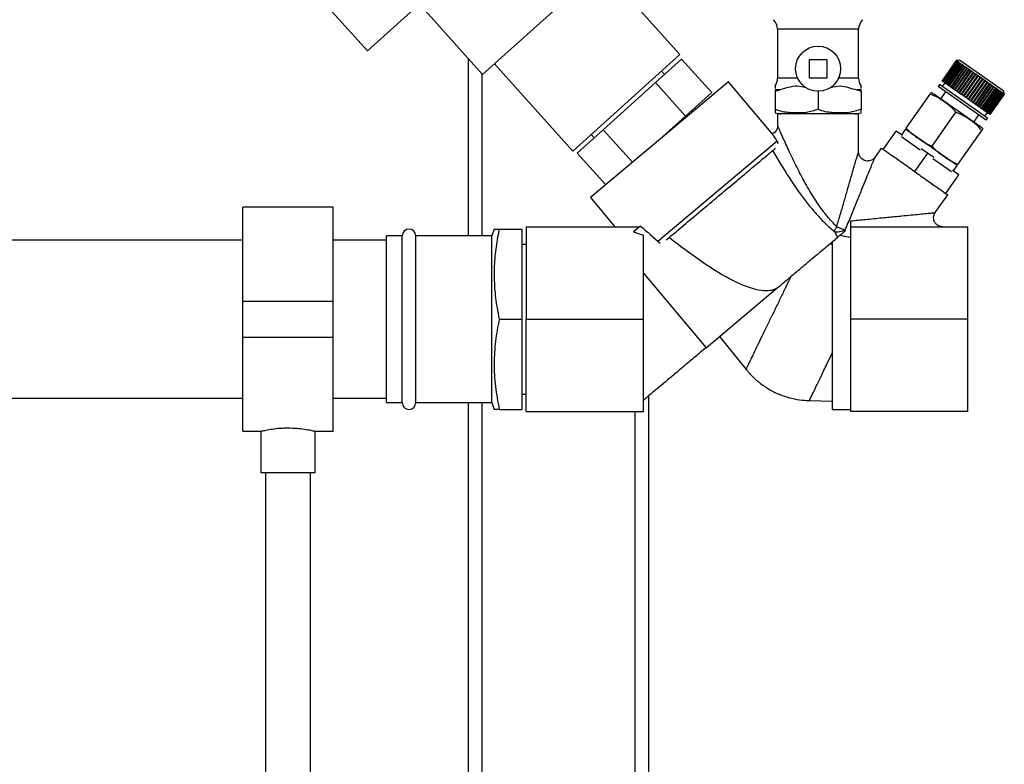
# Paper-space layout 'Blatt1' of a CAD drawing. Units: millimetres. Extents: x 0 to 5940, y 0 to 4200.
# Drawn here: x 1862 to 2081, y 2150 to 2315 of the extents above; entities that cross this region are included whole.
import ezdxf

# ---------------------------------------------------------------- set-up
doc = ezdxf.new("R2010")
doc.units = ezdxf.units.MM
doc.header["$LTSCALE"] = 10

psp = doc.layouts.new('Blatt1')

# ---------------------------------------------------------------- linework, layer by layer
at = {"color": 7, "linetype": 'Continuous', "lineweight": 30}
for p, q in [((1965.18, 2302.87), (1994.16, 2328.97)), ((2008.96, 2307.31), (1991.56, 2326.63)), ((1927.56, 2321.48), (1939.61, 2308.11)), ((1939.61, 2308.11), (1953.18, 2320.33)), ((1951.13, 2318.48), (1965.18, 2302.87)), ((2030.62, 2312.92), (2030.62, 2302.05)), ((2048.62, 2312.92), (2030.62, 2312.92)), ((2048.62, 2302.05), (2048.62, 2312.92)), ((1961.98, 2306.43), (1961.98, 2267.09)), ((1985.18, 2285.89), (2008.96, 2307.31)), ((2003.53, 2301.07), (2009.32, 2306.29)), ((2009.32, 2306.29), (2016.01, 2298.86)), ((2037.62, 2306.16), (2037.62, 2302.16)), ((2041.62, 2306.16), (2037.62, 2306.16)), ((2041.62, 2302.16), (2041.62, 2306.16)), ((2070.3, 2305.95), (2067.14, 2301.44)), ((2070.33, 2305.93), (2067.17, 2301.42)), ((2067.17, 2301.43), (2070.32, 2305.93)), ((2067.24, 2301.38), (2070.39, 2305.88)), ((2070.41, 2305.87), (2067.25, 2301.37)), ((2067.36, 2301.29), (2070.52, 2305.8)), ((2070.54, 2305.78), (2067.38, 2301.28)), ((2067.53, 2301.17), (2070.69, 2305.68)), ((2070.72, 2305.66), (2067.56, 2301.15)), ((2067.75, 2301.02), (2070.91, 2305.52)), ((2067.79, 2300.99), (2070.97, 2305.54)), ((2070.95, 2305.5), (2067.79, 2300.99)), ((2068.02, 2300.83), (2071.17, 2305.34)), ((2068.05, 2300.81), (2071.24, 2305.35)), ((2071.22, 2305.31), (2068.06, 2300.8)), ((2070.37, 2305.96), (2070.3, 2305.95)), ((2070.32, 2305.93), (2070.3, 2305.95)), ((2070.32, 2305.93), (2070.39, 2305.95)), ((2070.4, 2305.94), (2070.33, 2305.93)), ((2070.39, 2305.88), (2070.33, 2305.93)), ((2070.99, 2306.07), (2070.37, 2305.96)), ((2070.38, 2305.94), (2070.39, 2305.95)), ((2070.39, 2305.95), (2070.4, 2305.94)), ((2070.39, 2305.88), (2070.46, 2305.9)), ((2070.48, 2305.89), (2070.41, 2305.87)), ((2070.52, 2305.8), (2070.41, 2305.87)), ((2070.45, 2305.88), (2070.46, 2305.9)), ((2070.46, 2305.9), (2070.48, 2305.89)), ((2070.52, 2305.8), (2070.58, 2305.81)), ((2070.61, 2305.79), (2070.54, 2305.78)), ((2070.69, 2305.68), (2070.54, 2305.78)), ((2070.57, 2305.79), (2070.58, 2305.81)), ((2070.58, 2305.81), (2070.61, 2305.79)), ((2070.69, 2305.68), (2070.75, 2305.69)), ((2070.79, 2305.67), (2070.72, 2305.66)), ((2070.91, 2305.52), (2070.72, 2305.66)), ((2070.73, 2305.66), (2070.75, 2305.69)), ((2070.75, 2305.69), (2070.79, 2305.67)), ((2070.91, 2305.52), (2070.97, 2305.54)), ((2071.01, 2305.51), (2070.95, 2305.5)), ((2071.17, 2305.34), (2070.95, 2305.5)), ((2070.97, 2305.54), (2071.01, 2305.51)), ((2080.82, 2299.19), (2070.99, 2306.07)), ((2071.17, 2305.34), (2071.24, 2305.35)), ((2071.28, 2305.32), (2071.22, 2305.31)), ((2071.48, 2305.12), (2071.22, 2305.31)), ((2071.24, 2305.35), (2071.28, 2305.32)), ((1967.78, 2305.22), (1985.18, 2285.89)), ((2005.54, 2302.88), (2004.87, 2303.63)), ((2068.33, 2300.62), (2071.48, 2305.12)), ((2068.36, 2300.59), (2071.54, 2305.14)), ((2071.53, 2305.09), (2068.38, 2300.58)), ((2068.67, 2300.37), (2071.83, 2304.88)), ((2068.7, 2300.35), (2071.89, 2304.9)), ((2071.89, 2304.84), (2068.73, 2300.33)), ((2069.06, 2300.1), (2072.21, 2304.61)), ((2069.08, 2300.09), (2072.27, 2304.63)), ((2072.28, 2304.56), (2069.12, 2300.06)), ((2069.48, 2299.81), (2072.63, 2304.32)), ((2069.5, 2299.8), (2072.68, 2304.34)), ((2072.7, 2304.27), (2069.54, 2299.76)), ((2069.92, 2299.5), (2073.08, 2304)), ((2069.94, 2299.49), (2073.12, 2304.03)), ((2073.15, 2303.95), (2069.99, 2299.45)), ((2070.39, 2299.17), (2073.55, 2303.68)), ((2070.41, 2299.16), (2073.59, 2303.71)), ((2073.62, 2303.62), (2070.47, 2299.12)), ((2070.88, 2298.83), (2074.04, 2303.33)), ((2070.89, 2298.82), (2074.08, 2303.36)), ((2074.12, 2303.28), (2070.96, 2298.77)), ((2071.48, 2305.12), (2071.54, 2305.14)), ((2071.59, 2305.1), (2071.53, 2305.09)), ((2071.83, 2304.88), (2071.53, 2305.09)), ((2071.54, 2305.14), (2071.59, 2305.1)), ((2071.83, 2304.88), (2071.89, 2304.9)), ((2071.89, 2304.9), (2071.94, 2304.86)), ((2071.94, 2304.86), (2071.89, 2304.84)), ((2072.21, 2304.61), (2071.89, 2304.84)), ((2072.21, 2304.61), (2072.27, 2304.63)), ((2072.27, 2304.63), (2072.33, 2304.59)), ((2072.33, 2304.59), (2072.28, 2304.56)), ((2072.63, 2304.32), (2072.28, 2304.56)), ((2072.63, 2304.32), (2072.68, 2304.34)), ((2072.68, 2304.34), (2072.75, 2304.29)), ((2072.75, 2304.29), (2072.7, 2304.27)), ((2073.08, 2304), (2072.7, 2304.27)), ((2073.08, 2304), (2073.12, 2304.03)), ((2073.12, 2304.03), (2073.2, 2303.98)), ((2073.2, 2303.98), (2073.15, 2303.95)), ((2073.55, 2303.68), (2073.15, 2303.95)), ((2073.55, 2303.68), (2073.59, 2303.71)), ((2073.59, 2303.71), (2073.67, 2303.65)), ((2073.67, 2303.65), (2073.62, 2303.62)), ((2074.04, 2303.33), (2073.62, 2303.62)), ((2074.04, 2303.33), (2074.08, 2303.36)), ((2074.08, 2303.36), (2074.16, 2303.31)), ((2074.16, 2303.31), (2074.12, 2303.28)), ((2074.54, 2302.98), (2074.12, 2303.28)), ((1964.98, 2303.1), (1964.98, 2267.09)), ((2019.75, 2301.28), (1989.11, 2275.57)), ((2003.53, 2301.07), (1991.94, 2290.64)), ((2010.22, 2293.64), (2003.53, 2301.07)), ((2029.55, 2289.59), (2019.75, 2301.28)), ((2035.09, 2302.05), (2030.62, 2302.05)), ((2037.62, 2302.16), (2041.62, 2302.16)), ((2048.62, 2302.05), (2044.15, 2302.05)), ((2067.17, 2301.43), (2067.14, 2301.44)), ((2067.17, 2301.42), (2067.17, 2301.43)), ((2067.24, 2301.38), (2067.17, 2301.42)), ((2067.76, 2301.01), (2067.18, 2300.2)), ((2067.25, 2301.37), (2067.24, 2301.38)), ((2067.36, 2301.29), (2067.25, 2301.37)), ((2067.38, 2301.28), (2067.36, 2301.29)), ((2067.53, 2301.17), (2067.38, 2301.28)), ((2067.56, 2301.15), (2067.53, 2301.17)), ((2067.75, 2301.02), (2067.56, 2301.15)), ((2067.79, 2300.99), (2067.75, 2301.02)), ((2068.02, 2300.83), (2067.79, 2300.99)), ((2067.79, 2300.99), (2067.79, 2300.99)), ((2071.39, 2298.47), (2074.54, 2302.98)), ((2071.4, 2298.47), (2074.58, 2303.01)), ((2074.62, 2302.92), (2071.47, 2298.42)), ((2071.91, 2298.11), (2075.09, 2302.65)), ((2071.91, 2298.11), (2075.06, 2302.62)), ((2075.14, 2302.56), (2071.99, 2298.05)), ((2072.43, 2297.75), (2075.58, 2302.25)), ((2075.66, 2302.19), (2072.51, 2297.69)), ((2072.95, 2297.38), (2076.1, 2301.89)), ((2073.03, 2297.33), (2076.21, 2301.87)), ((2076.19, 2301.83), (2073.03, 2297.32)), ((2073.47, 2297.02), (2076.62, 2301.52)), ((2073.54, 2296.97), (2076.72, 2301.51)), ((2076.7, 2301.47), (2073.55, 2296.96)), ((2073.97, 2296.66), (2077.13, 2301.17)), ((2074.04, 2296.62), (2077.22, 2301.16)), ((2077.21, 2301.11), (2074.05, 2296.61)), ((2074.54, 2302.98), (2074.58, 2303.01)), ((2074.58, 2303.01), (2074.66, 2302.96)), ((2074.66, 2302.96), (2074.62, 2302.92)), ((2075.06, 2302.62), (2074.62, 2302.92)), ((2075.06, 2302.62), (2075.09, 2302.65)), ((2075.09, 2302.65), (2075.17, 2302.6)), ((2075.17, 2302.6), (2075.14, 2302.56)), ((2075.58, 2302.25), (2075.14, 2302.56)), ((2075.58, 2302.25), (2075.61, 2302.29)), ((2075.69, 2302.23), (2075.66, 2302.19)), ((2076.1, 2301.89), (2075.66, 2302.19)), ((2076.1, 2301.89), (2076.13, 2301.93)), ((2076.13, 2301.93), (2076.21, 2301.87)), ((2076.21, 2301.87), (2076.19, 2301.83)), ((2076.62, 2301.52), (2076.19, 2301.83)), ((2076.62, 2301.52), (2076.64, 2301.57)), ((2076.64, 2301.57), (2076.72, 2301.51)), ((2076.72, 2301.51), (2076.7, 2301.47)), ((2077.13, 2301.17), (2076.7, 2301.47)), ((2077.13, 2301.17), (2077.15, 2301.22)), ((2077.15, 2301.22), (2077.22, 2301.16)), ((2077.22, 2301.16), (2077.21, 2301.11)), ((2077.62, 2300.82), (2077.21, 2301.11)), ((2010.22, 2293.64), (2016.01, 2298.86)), ((2031.04, 2299.45), (2030.1, 2299.45)), ((2030.1, 2299.45), (2030.1, 2299.16)), ((2030.1, 2299.16), (2030.1, 2295.16)), ((2039.62, 2299.16), (2039.62, 2295.16)), ((2048.21, 2299.45), (2049.15, 2299.16)), ((2049.15, 2299.45), (2048.21, 2299.45)), ((2049.15, 2299.16), (2049.15, 2299.45)), ((2049.15, 2299.16), (2049.15, 2295.16)), ((2066.57, 2300.63), (2066.28, 2300.22)), ((2076.93, 2292.76), (2066.28, 2300.22)), ((2077.22, 2293.17), (2066.57, 2300.63)), ((2067.92, 2299.07), (2066.81, 2297.48)), ((2068.05, 2300.81), (2068.02, 2300.83)), ((2068.06, 2300.8), (2068.05, 2300.81)), ((2068.33, 2300.62), (2068.06, 2300.8)), ((2068.36, 2300.59), (2068.33, 2300.62)), ((2068.38, 2300.58), (2068.36, 2300.59)), ((2068.67, 2300.37), (2068.38, 2300.58)), ((2068.7, 2300.35), (2068.67, 2300.37)), ((2068.73, 2300.33), (2068.7, 2300.35)), ((2069.06, 2300.1), (2068.73, 2300.33)), ((2069.08, 2300.09), (2069.06, 2300.1)), ((2069.12, 2300.06), (2069.08, 2300.09)), ((2069.48, 2299.81), (2069.12, 2300.06)), ((2069.5, 2299.8), (2069.48, 2299.81)), ((2069.54, 2299.76), (2069.5, 2299.8)), ((2069.92, 2299.5), (2069.54, 2299.76)), ((2069.94, 2299.49), (2069.92, 2299.5)), ((2069.99, 2299.45), (2069.94, 2299.49)), ((2070.39, 2299.17), (2069.99, 2299.45)), ((2070.41, 2299.16), (2070.39, 2299.17)), ((2070.47, 2299.12), (2070.41, 2299.16)), ((2070.88, 2298.83), (2070.47, 2299.12)), ((2070.89, 2298.82), (2070.88, 2298.83)), ((2070.96, 2298.77), (2070.89, 2298.82)), ((2071.39, 2298.47), (2070.96, 2298.77)), ((2074.47, 2296.32), (2077.62, 2300.82)), ((2074.53, 2296.27), (2077.71, 2300.82)), ((2077.7, 2300.77), (2074.54, 2296.26)), ((2074.94, 2295.98), (2078.1, 2300.49)), ((2074.99, 2295.95), (2078.18, 2300.49)), ((2078.17, 2300.44), (2075.01, 2295.93)), ((2075.39, 2295.67), (2078.55, 2300.17)), ((2075.44, 2295.64), (2078.62, 2300.18)), ((2078.61, 2300.13), (2075.46, 2295.62)), ((2075.81, 2295.37), (2078.97, 2299.88)), ((2075.85, 2295.35), (2079.03, 2299.89)), ((2079.03, 2299.83), (2075.88, 2295.33)), ((2076.2, 2295.1), (2079.36, 2299.61)), ((2076.23, 2295.08), (2079.42, 2299.63)), ((2079.42, 2299.57), (2076.26, 2295.06)), ((2076.56, 2294.85), (2079.71, 2299.36)), ((2076.58, 2294.84), (2079.76, 2299.38)), ((2079.76, 2299.32), (2076.61, 2294.82)), ((2076.87, 2294.63), (2080.03, 2299.14)), ((2076.88, 2294.62), (2080.07, 2299.17)), ((2080.07, 2299.11), (2076.92, 2294.6)), ((2077.14, 2294.44), (2080.3, 2298.95)), ((2077.15, 2294.44), (2080.33, 2298.99)), ((2080.34, 2298.92), (2077.18, 2294.42)), ((2077.37, 2294.28), (2080.53, 2298.79)), ((2080.56, 2298.77), (2077.4, 2294.26)), ((2077.62, 2300.82), (2077.64, 2300.87)), ((2077.64, 2300.87), (2077.71, 2300.82)), ((2077.71, 2300.82), (2077.7, 2300.77)), ((2078.1, 2300.49), (2077.7, 2300.77)), ((2078.1, 2300.49), (2078.11, 2300.54)), ((2078.11, 2300.54), (2078.18, 2300.49)), ((2078.18, 2300.49), (2078.17, 2300.44)), ((2078.55, 2300.17), (2078.17, 2300.44)), ((2078.55, 2300.23), (2078.62, 2300.18)), ((2078.55, 2300.17), (2078.55, 2300.23)), ((2078.62, 2300.18), (2078.61, 2300.13)), ((2078.97, 2299.88), (2078.61, 2300.13)), ((2078.97, 2299.94), (2079.03, 2299.89)), ((2078.97, 2299.88), (2078.97, 2299.94)), ((2079.03, 2299.89), (2079.03, 2299.83)), ((2079.36, 2299.61), (2079.03, 2299.83)), ((2079.36, 2299.67), (2079.42, 2299.63)), ((2079.36, 2299.61), (2079.36, 2299.67)), ((2079.42, 2299.63), (2079.42, 2299.57)), ((2079.71, 2299.36), (2079.42, 2299.57)), ((2079.71, 2299.42), (2079.76, 2299.38)), ((2079.71, 2299.36), (2079.71, 2299.42)), ((2079.76, 2299.38), (2079.76, 2299.32)), ((2080.03, 2299.14), (2079.76, 2299.32)), ((2080.02, 2299.2), (2080.07, 2299.17)), ((2080.03, 2299.14), (2080.02, 2299.2)), ((2080.07, 2299.17), (2080.07, 2299.11)), ((2080.3, 2298.95), (2080.07, 2299.11)), ((2080.29, 2299.01), (2080.33, 2298.99)), ((2080.3, 2298.95), (2080.29, 2299.01)), ((2080.33, 2298.99), (2080.34, 2298.92)), ((2080.53, 2298.79), (2080.34, 2298.92)), ((2080.52, 2298.86), (2080.55, 2298.83)), ((2080.53, 2298.79), (2080.52, 2298.86)), ((2080.52, 2298.8), (2080.55, 2298.83)), ((2080.55, 2298.83), (2080.56, 2298.77)), ((2080.71, 2298.66), (2080.56, 2298.77)), ((2080.93, 2298.56), (2080.82, 2299.19)), ((2059.18, 2290.97), (2064.46, 2298.51)), ((2075.67, 2291.27), (2065.31, 2298.52)), ((2071.4, 2298.47), (2071.39, 2298.47)), ((2071.47, 2298.42), (2071.4, 2298.47)), ((2071.91, 2298.11), (2071.47, 2298.42)), ((2071.91, 2298.11), (2071.91, 2298.11)), ((2071.99, 2298.05), (2071.91, 2298.11)), ((2072.43, 2297.75), (2071.99, 2298.05)), ((2072.51, 2297.69), (2072.43, 2297.75)), ((2072.95, 2297.38), (2072.51, 2297.69)), ((2073.03, 2297.33), (2072.95, 2297.38)), ((2073.03, 2297.32), (2073.03, 2297.33)), ((2073.47, 2297.02), (2073.03, 2297.32)), ((2073.54, 2296.97), (2073.47, 2297.02)), ((2073.55, 2296.96), (2073.54, 2296.97)), ((2073.97, 2296.66), (2073.55, 2296.96)), ((2074.04, 2296.62), (2073.97, 2296.66)), ((2074.05, 2296.61), (2074.04, 2296.62)), ((2074.47, 2296.32), (2074.05, 2296.61)), ((2077.55, 2294.16), (2080.71, 2298.66)), ((2080.73, 2298.65), (2077.57, 2294.14)), ((2077.68, 2294.07), (2080.84, 2298.57)), ((2080.85, 2298.56), (2077.7, 2294.05)), ((2077.76, 2294.01), (2080.92, 2298.51)), ((2080.93, 2298.51), (2077.77, 2294)), ((2077.79, 2293.99), (2080.95, 2298.49)), ((2080.7, 2298.73), (2080.72, 2298.71)), ((2080.71, 2298.66), (2080.7, 2298.73)), ((2080.7, 2298.69), (2080.72, 2298.71)), ((2080.72, 2298.71), (2080.73, 2298.65)), ((2080.84, 2298.57), (2080.73, 2298.65)), ((2080.83, 2298.64), (2080.84, 2298.63)), ((2080.84, 2298.57), (2080.83, 2298.64)), ((2080.83, 2298.61), (2080.84, 2298.63)), ((2080.84, 2298.63), (2080.85, 2298.56)), ((2080.92, 2298.51), (2080.85, 2298.56)), ((2080.91, 2298.58), (2080.93, 2298.51)), ((2080.91, 2298.58), (2080.91, 2298.58)), ((2080.92, 2298.51), (2080.91, 2298.58)), ((2080.91, 2298.57), (2080.91, 2298.58)), ((2080.95, 2298.49), (2080.93, 2298.56)), ((2080.95, 2298.49), (2080.93, 2298.51)), ((2064.93, 2286.95), (2070.21, 2294.49)), ((2074.53, 2296.27), (2074.47, 2296.32)), ((2074.54, 2296.26), (2074.53, 2296.27)), ((2074.94, 2295.98), (2074.54, 2296.26)), ((2074.99, 2295.95), (2074.94, 2295.98)), ((2075.01, 2295.93), (2074.99, 2295.95)), ((2075.39, 2295.67), (2075.01, 2295.93)), ((2075.44, 2295.64), (2075.39, 2295.67)), ((2075.46, 2295.62), (2075.44, 2295.64)), ((2075.81, 2295.37), (2075.46, 2295.62)), ((2075.85, 2295.35), (2075.81, 2295.37)), ((2075.88, 2295.33), (2075.85, 2295.35)), ((2076.2, 2295.1), (2075.88, 2295.33)), ((2076.23, 2295.08), (2076.2, 2295.1)), ((2076.26, 2295.06), (2076.23, 2295.08)), ((2076.56, 2294.85), (2076.26, 2295.06)), ((2076.58, 2294.84), (2076.56, 2294.85)), ((2076.61, 2294.82), (2076.58, 2294.84)), ((2076.6, 2293.6), (2077.18, 2294.42)), ((2076.87, 2294.63), (2076.61, 2294.82)), ((2076.88, 2294.62), (2076.87, 2294.63)), ((2076.92, 2294.6), (2076.88, 2294.62)), ((2077.14, 2294.44), (2076.92, 2294.6)), ((2077.15, 2294.44), (2077.14, 2294.44)), ((2077.18, 2294.42), (2077.15, 2294.44)), ((2077.37, 2294.28), (2077.18, 2294.42)), ((2004.43, 2288.43), (2010.22, 2293.64)), ((2030.62, 2294.16), (2030.62, 2291.41)), ((2047.54, 2294.16), (2031.37, 2294.16)), ((2037.47, 2294.16), (2037.47, 2294.17)), ((2047.83, 2294.16), (2047.83, 2294.17)), ((2047.87, 2294.16), (2047.83, 2294.16)), ((2048.62, 2285.62), (2048.62, 2294.16)), ((2074.18, 2292.32), (2075.29, 2293.91)), ((2076.93, 2292.76), (2077.22, 2293.17)), ((2077.4, 2294.26), (2077.37, 2294.28)), ((2077.55, 2294.16), (2077.4, 2294.26)), ((2077.57, 2294.14), (2077.55, 2294.16)), ((2077.68, 2294.07), (2077.57, 2294.14)), ((2077.7, 2294.05), (2077.68, 2294.07)), ((2077.76, 2294.01), (2077.7, 2294.05)), ((2077.77, 2294), (2077.76, 2294.01)), ((2077.79, 2293.99), (2077.77, 2294)), ((1991.94, 2290.64), (1986.15, 2285.43)), ((1991.94, 2290.64), (1998.45, 2283.41)), ((2054.06, 2286.22), (2056.93, 2290.32)), ((2058.32, 2289.35), (2056.93, 2290.32)), ((2059.02, 2290.72), (2058.15, 2289.47)), ((2070.49, 2282.69), (2059.02, 2290.72)), ((2070.67, 2282.92), (2075.95, 2290.46)), ((1989.26, 2289.57), (1989.93, 2288.83)), ((2004.05, 2265.92), (2030.52, 2288.13)), ((2062.28, 2286.12), (2058.1, 2289.04)), ((2053.64, 2286.52), (2052.22, 2284.49)), ((2063.88, 2285.45), (2062.49, 2286.42)), ((1992.48, 2278.4), (1986.15, 2285.43)), ((2063.88, 2285.45), (2061.01, 2281.36)), ((2065.27, 2284.48), (2063.88, 2285.45)), ((2069.23, 2281.25), (2065.05, 2284.18)), ((2070.83, 2280.59), (2069.44, 2281.56)), ((2069.61, 2281.44), (2070.49, 2282.69)), ((2067.96, 2276.49), (2070.83, 2280.59)), ((1989.11, 2275.57), (1994.54, 2269.09)), ((2065.61, 2272.24), (2068.39, 2276.2)), ((1931.98, 2273.44), (1911.98, 2273.44)), ((1911.98, 2252.59), (1911.98, 2273.44)), ((1931.98, 2252.59), (1931.98, 2273.44)), ((1967.72, 2268.59), (1967.18, 2267.09)), ((1968.85, 2268.59), (1973.85, 2268.59)), ((1973.85, 2268.59), (1973.85, 2248.59)), ((1974.85, 2269.09), (1974.85, 2248.59)), ((1974.85, 2269.09), (1999.6, 2269.09)), ((2000.23, 2269.24), (1998.68, 2267.94)), ((1999.85, 2268.92), (1999.6, 2269.09)), ((2045.7, 2268.23), (2045.63, 2268.46)), ((2046.85, 2269.09), (2046.85, 2248.59)), ((2046.85, 2269.09), (2072.85, 2269.09)), ((2072.85, 2248.59), (2072.85, 2269.09)), ((1911.98, 2266.09), (1779.68, 2266.09)), ((1943.85, 2266.09), (1931.98, 2266.09)), ((1947.35, 2267.09), (1943.85, 2267.09)), ((1943.85, 2257.84), (1943.85, 2267.09)), ((1947.35, 2257.84), (1947.35, 2267.09)), ((1967.18, 2267.09), (1950.35, 2267.09)), ((1950.35, 2257.84), (1950.35, 2267.09)), ((1967.18, 2257.84), (1967.18, 2267.09)), ((1998.68, 2267.94), (2000.85, 2267.27)), ((2000.85, 2248.59), (2000.85, 2267.27)), ((2043.3, 2267.97), (2043.9, 2266.72)), ((1974.85, 2265.19), (1973.85, 2265.19)), ((2042.23, 2265.32), (2042.82, 2265.25)), ((2042.85, 2228.59), (2042.85, 2265.84)), ((1943.85, 2230.09), (1943.85, 2257.84)), ((1947.35, 2230.09), (1947.35, 2257.84)), ((1950.35, 2230.09), (1950.35, 2257.84)), ((1967.18, 2230.09), (1967.18, 2257.84)), ((2000.85, 2258.82), (2014.76, 2242.27)), ((2014.76, 2242.27), (2030.57, 2255.53)), ((1911.98, 2244.59), (1911.98, 2252.59)), ((1911.98, 2252.59), (1931.98, 2252.59)), ((1931.98, 2244.59), (1931.98, 2252.59)), ((1968.85, 2248.59), (1973.85, 2248.59)), ((1973.85, 2248.59), (1973.85, 2228.59)), ((1974.85, 2248.59), (2000.85, 2248.59)), ((1974.85, 2228.09), (1974.85, 2248.59)), ((2000.85, 2228.09), (2000.85, 2248.59)), ((2072.85, 2248.59), (2046.85, 2248.59)), ((2046.85, 2248.59), (2046.85, 2228.09)), ((2072.85, 2228.09), (2072.85, 2248.59)), ((1911.98, 2244.59), (1931.98, 2244.59)), ((1911.98, 2223.74), (1911.98, 2244.59)), ((1931.98, 2223.74), (1931.98, 2244.59)), ((2017.74, 2244.78), (2023.65, 2237.44)), ((1779.68, 2231.09), (1911.98, 2231.09)), ((1931.98, 2231.09), (1943.85, 2231.09)), ((1973.85, 2231.99), (1974.85, 2231.99)), ((2001.98, 2231.54), (2001.98, 2081.59)), ((1943.85, 2230.09), (1947.35, 2230.09)), ((1950.35, 2230.09), (1967.18, 2230.09)), ((1961.98, 2230.09), (1961.98, 2084.59)), ((1964.98, 2230.09), (1964.98, 2084.59)), ((1967.18, 2230.09), (1967.72, 2228.59)), ((2037.69, 2230.55), (2042.85, 2230.44)), ((1968.85, 2228.59), (1973.85, 2228.59)), ((1974.85, 2228.09), (2000.85, 2228.09)), ((1998.98, 2228.09), (1998.98, 2084.59)), ((2042.85, 2228.59), (2046.85, 2228.59)), ((2072.85, 2228.09), (2046.85, 2228.09)), ((1911.98, 2223.74), (1916.01, 2223.74)), ((1915.98, 2223.75), (1915.98, 2214.48)), ((1927.9, 2223.74), (1931.98, 2223.74)), ((1927.98, 2214.48), (1927.98, 2223.76)), ((1921.98, 2214.48), (1915.98, 2214.48)), ((1916.98, 2214.48), (1916.98, 2084.59)), ((1927.98, 2214.48), (1921.98, 2214.48)), ((1926.98, 2084.59), (1926.98, 2214.48))]:
    psp.add_line(p, q, dxfattribs=at)
psp.add_circle((2039.62, 2304.16), 5, dxfattribs=at)
for centre, radius, start, end in [((2027.62, 2312.92), 3, 0, 45), ((2051.62, 2312.92), 3, 135, 180), ((2027.62, 2302.05), 3, 325.5685, 0), ((2051.62, 2302.05), 3, 180, 214.456), ((2063.36, 2295.73), 3.41, 55, 66.7193), ((2031.37, 2298.44), 4.28, 252.6426, 270), ((2047.87, 2298.44), 4.28, 270, 287.3734), ((2073.72, 2288.48), 3.41, 43.2736, 55), ((1948.85, 2267.09), 1.5, 0, 180), ((1948.85, 2230.09), 1.5, 180, 0)]:
    psp.add_arc(centre, radius, start, end, dxfattribs=at)
psp.add_ellipse((1964, 2336.61), major_axis=(-72.26, 87.43), ratio=0.176171, start_param=2.293359, end_param=2.362206, dxfattribs=at)
for points in [[(2075.61, 2302.29), (2075.62, 2302.28), (2075.65, 2302.26), (2075.68, 2302.24), (2075.69, 2302.23)], [(2039.62, 2294.16), (2038.44, 2294.16), (2036.08, 2294.16), (2033.11, 2294.16), (2031.03, 2294.16), (2030.76, 2294.16), (2030.62, 2294.16)], [(2048.62, 2294.16), (2048.49, 2294.16), (2048.22, 2294.16), (2046.14, 2294.16), (2043.16, 2294.16), (2040.8, 2294.16), (2039.62, 2294.16)], [(2061.01, 2281.36), (2060.05, 2282.03), (2058.11, 2283.39), (2055.68, 2285.09), (2053.97, 2286.29), (2053.75, 2286.44), (2053.64, 2286.52)], [(2061.01, 2281.36), (2061.98, 2280.68), (2063.91, 2279.33), (2066.35, 2277.62), (2068.05, 2276.43), (2068.27, 2276.27), (2068.39, 2276.19)], [(2043.3, 2267.97), (2043.33, 2268.14), (2043.39, 2268.48), (2043.64, 2268.91), (2043.76, 2269.13)], [(2030.57, 2255.53), (2031.24, 2256.1), (2032.58, 2257.22), (2034.58, 2258.9), (2036.51, 2260.52), (2038.34, 2262.06), (2040.04, 2263.48), (2041.55, 2264.75), (2042.88, 2265.86), (2043.56, 2266.44), (2043.9, 2266.72)], [(2033.57, 2258.06), (2033.23, 2257.33), (2032.53, 2255.89), (2031.43, 2253.61), (2030.33, 2251.31), (2029.6, 2249.81), (2029.24, 2249.06)], [(2014.76, 2242.27), (2013.95, 2241.59), (2012.34, 2240.24), (2009.97, 2238.25), (2007.74, 2236.38), (2005.71, 2234.68), (2003.95, 2233.2), (2002.52, 2232), (2001.43, 2231.08), (2001.04, 2230.76), (2000.85, 2230.6)]]:
    psp.add_open_spline(points, degree=3, dxfattribs=at)
for points, knots in [([(2030.1, 2300.35), (2030.1, 2300.27), (2030.1, 2300.16), (2030.1, 2299.88), (2030.1, 2299.8)], [0, 0, 0, 0, 0.7104618, 1, 1, 1, 1]), ([(2030.1, 2299.16), (2030.4, 2299.26), (2030.71, 2299.36), (2031.02, 2299.44), (2031.04, 2299.45)], [0, 0, 0, 0, 0.966754, 1, 1, 1, 1]), ([(2031.04, 2299.45), (2031.68, 2299.66), (2032.98, 2300.07), (2034.95, 2300.5), (2036.22, 2300.17), (2036.83, 2300.01)], [0, 0, 0, 0, 0.342073, 0.686059, 1, 1, 1, 1]), ([(2042.42, 2300.01), (2043.12, 2300.19), (2044.44, 2300.51), (2046.39, 2300.02), (2047.6, 2299.64), (2048.21, 2299.45)], [0, 0, 0, 0, 0.360637, 0.677336, 1, 1, 1, 1]), ([(2049.15, 2299.8), (2049.15, 2299.87), (2049.15, 2300.13), (2049.15, 2300.46), (2049.15, 2300.35), (2049.15, 2300.35)], [0, 0, 0, 0, 0.279903, 0.999985, 1, 1, 1, 1]), ([(2064.46, 2298.51), (2064.49, 2298.55), (2064.7, 2298.85), (2064.7, 2298.85), (2064.71, 2298.86)], [0, 0, 0, 0, 0.145886, 1, 1, 1, 1]), ([(2070.21, 2294.49), (2069.84, 2294.91), (2069.1, 2295.77), (2067.68, 2296.78), (2066.2, 2297.82), (2065.04, 2298.28), (2064.46, 2298.51)], [0, 0, 0, 0, 0.235328, 0.476818, 0.736465, 1, 1, 1, 1]), ([(2030.1, 2295.16), (2030.1, 2295.12), (2030.1, 2294.87), (2030.1, 2294.58), (2030.1, 2294.38), (2030.1, 2294.36), (2030.1, 2294.35)], [0, 0, 0, 0, 0.0609474, 0.3551639, 0.6559945, 1, 1, 1, 1]), ([(2039.62, 2295.16), (2038.76, 2294.88), (2036.92, 2294.3), (2033.98, 2294.34), (2031.63, 2294.52), (2030.38, 2295.04), (2030.1, 2295.16)], [0, 0, 0, 0, 0.277506, 0.588506, 0.906991, 1, 1, 1, 1]), ([(2049.15, 2295.16), (2048.28, 2294.88), (2046.44, 2294.3), (2043.51, 2294.34), (2041.15, 2294.52), (2039.9, 2295.04), (2039.62, 2295.16)], [0, 0, 0, 0, 0.277506, 0.588506, 0.906991, 1, 1, 1, 1]), ([(2049.15, 2294.35), (2049.15, 2294.37), (2049.15, 2294.4), (2049.15, 2294.63), (2049.15, 2295.02), (2049.15, 2295.16)], [0, 0, 0, 0, 0.384322, 0.773333, 1, 1, 1, 1]), ([(2075.95, 2290.46), (2075.59, 2290.89), (2074.84, 2291.75), (2073.43, 2292.76), (2071.95, 2293.8), (2070.79, 2294.26), (2070.21, 2294.49)], [0, 0, 0, 0, 0.235328, 0.476818, 0.736465, 1, 1, 1, 1]), ([(2030.62, 2291.5), (2030.6, 2291.28), (2030.57, 2290.86), (2030.27, 2290.32), (2029.91, 2289.91), (2029.62, 2289.74), (2029.48, 2289.67)], [0, 0, 0, 0, 0.292908, 0.557208, 0.792094, 1, 1, 1, 1]), ([(2039.62, 2274.14), (2038.91, 2275.23), (2037.43, 2277.51), (2035.55, 2281.01), (2034.09, 2283.96), (2033.03, 2286.21), (2032.3, 2287.82), (2031.69, 2289.2), (2031.21, 2290.27), (2030.86, 2291.02), (2030.65, 2291.48), (2030.64, 2291.43), (2030.64, 2291.41)], [0, 0, 0, 0, 0.1692485, 0.3535867, 0.5243862, 0.6145666, 0.7011842, 0.7818086, 0.847602, 0.9039568, 0.9616156, 1, 1, 1, 1]), ([(2059.18, 2290.97), (2059.54, 2290.59), (2060.26, 2289.82), (2061.68, 2288.88), (2063.14, 2287.77), (2064.33, 2287.22), (2064.93, 2286.95)], [0, 0, 0, 0, 0.220445, 0.446732, 0.722276, 1, 1, 1, 1]), ([(2076.2, 2290.81), (2076.2, 2290.81), (2076.25, 2290.88), (2076.19, 2290.8), (2076, 2290.53), (2075.95, 2290.46)], [0, 0, 0, 0, 0.000891, 0.766515, 1, 1, 1, 1]), ([(2030.87, 2287.58), (2030.54, 2288.1), (2030.04, 2288.88), (2029.62, 2289.51), (2029.57, 2289.57), (2029.55, 2289.59)], [0, 0, 0, 0, 0.593044, 0.880299, 1, 1, 1, 1]), ([(2005.94, 2266.2), (2006.92, 2267.02), (2008.91, 2268.69), (2012.59, 2271.78), (2016.47, 2275.03), (2020.27, 2278.23), (2023.79, 2281.18), (2026.79, 2283.69), (2029.09, 2285.63), (2029.84, 2286.25), (2030.2, 2286.56)], [0, 0, 0, 0, 0.122791, 0.25, 0.377209, 0.5, 0.622791, 0.75, 0.877209, 1, 1, 1, 1]), ([(2029.54, 2286), (2030.11, 2285.03), (2031.29, 2283.02), (2033.28, 2279.83), (2035.29, 2276.88), (2037.26, 2274.25), (2039.18, 2271.95), (2041.21, 2269.8), (2042.63, 2268.56), (2043.3, 2267.97)], [0, 0, 0, 0, 0.159633, 0.330254, 0.497445, 0.623608, 0.749734, 0.880261, 1, 1, 1, 1]), ([(2043.76, 2269.13), (2044.03, 2270.01), (2044.56, 2271.78), (2045.32, 2274.42), (2046.07, 2277.02), (2046.72, 2279.31), (2047.27, 2281.25), (2047.72, 2282.8), (2048.1, 2284.11), (2048.39, 2285.09), (2048.56, 2285.57), (2048.62, 2285.69), (2048.62, 2285.64), (2048.62, 2285.62)], [0, 0, 0, 0, 0.13975, 0.279547, 0.418552, 0.556211, 0.651682, 0.740601, 0.82512, 0.893865, 0.949523, 0.978151, 1, 1, 1, 1]), ([(2052.25, 2284.53), (2052.1, 2284.36), (2051.83, 2284.04), (2051.27, 2283.78), (2050.73, 2283.67), (2050.24, 2283.69), (2049.75, 2283.85), (2049.24, 2284.19), (2048.87, 2284.67), (2048.65, 2285.21), (2048.63, 2285.52), (2048.62, 2285.69)], [0, 0, 0, 0, 0.138309, 0.258025, 0.360313, 0.456044, 0.548012, 0.657957, 0.808853, 0.89952, 1, 1, 1, 1]), ([(2064.93, 2286.95), (2065.28, 2286.56), (2066.01, 2285.79), (2067.43, 2284.86), (2068.89, 2283.74), (2070.08, 2283.2), (2070.67, 2282.92)], [0, 0, 0, 0, 0.220445, 0.446732, 0.722276, 1, 1, 1, 1]), ([(2052.22, 2284.49), (2052.22, 2284.49), (2052.21, 2284.47), (2052.12, 2284.29), (2051.88, 2283.75), (2051.43, 2282.68), (2050.8, 2281.13), (2050.05, 2279.28), (2049.13, 2276.99), (2048.07, 2274.38), (2046.88, 2271.46), (2046.05, 2269.46), (2045.63, 2268.46)], [0, 0, 0, 0, 0.009474, 0.035594, 0.086192, 0.173429, 0.263565, 0.383978, 0.505488, 0.663937, 0.832112, 1, 1, 1, 1]), ([(2043.76, 2269.13), (2043.03, 2269.88), (2041.56, 2271.42), (2040.27, 2273.22), (2039.62, 2274.14)], [0, 0, 0, 0, 0.493728, 1, 1, 1, 1]), ([(2046.85, 2270.41), (2047.94, 2270.52), (2050.15, 2270.73), (2052.58, 2270.97), (2053.82, 2271.09)], [0, 0, 0, 0, 0.489765, 1, 1, 1, 1]), ([(2046.85, 2270.41), (2046.85, 2270.22), (2046.85, 2269.83), (2046.85, 2269.41), (2046.85, 2269.14), (2046.85, 2269.11), (2046.85, 2269.09)], [0, 0, 0, 0, 0.248785, 0.498693, 0.749285, 1, 1, 1, 1]), ([(2053.82, 2271.09), (2054.36, 2271.14), (2055.34, 2271.24), (2056.8, 2271.38), (2058.44, 2271.54), (2060.29, 2271.72), (2062.18, 2271.9), (2063.72, 2272.05), (2064.83, 2272.16), (2065.44, 2272.22), (2065.68, 2272.24), (2065.61, 2272.24), (2065.61, 2272.24)], [0, 0, 0, 0, 0.097555, 0.181217, 0.269101, 0.407932, 0.543451, 0.673156, 0.790511, 0.897154, 0.999994, 1, 1, 1, 1]), ([(2067.3, 2269.09), (2067.06, 2269.11), (2066.64, 2269.15), (2066.05, 2269.47), (2065.64, 2269.87), (2065.37, 2270.36), (2065.24, 2270.89), (2065.27, 2271.43), (2065.41, 2271.91), (2065.55, 2272.14), (2065.63, 2272.26)], [0, 0, 0, 0, 0.157393, 0.284957, 0.451575, 0.540962, 0.661959, 0.81514, 0.90372, 1, 1, 1, 1]), ([(1968.85, 2268.59), (1968.83, 2268.51), (1968.52, 2267.03), (1968.03, 2264.13), (1967.66, 2259.83), (1967.77, 2255.49), (1968.23, 2251.72), (1968.68, 2249.44), (1968.85, 2248.59)], [0, 0, 0, 0, 0.0125013, 0.2245291, 0.4364677, 0.6541193, 0.8718431, 1, 1, 1, 1]), ([(1967.73, 2268.59), (1967.79, 2268.59), (1967.89, 2268.59), (1968.53, 2268.59), (1968.85, 2268.59)], [0, 0, 0, 0, 0.491017, 1, 1, 1, 1]), ([(2045.63, 2268.46), (2045.43, 2268.35), (2045.04, 2268.13), (2044.4, 2267.94), (2043.79, 2267.87), (2043.47, 2267.93), (2043.3, 2267.97)], [0, 0, 0, 0, 0.255719, 0.5, 0.744726, 1, 1, 1, 1]), ([(2043.76, 2269.13), (2043.91, 2269.06), (2044.2, 2268.93), (2044.7, 2268.74), (2045.19, 2268.58), (2045.48, 2268.5), (2045.63, 2268.46)], [0, 0, 0, 0, 0.24573, 0.5, 0.75427, 1, 1, 1, 1]), ([(2045.7, 2268.23), (2045.52, 2268.08), (2045.15, 2267.77), (2044.64, 2267.34), (2044.2, 2266.97), (2044, 2266.81), (2043.9, 2266.72)], [0, 0, 0, 0, 0.248774, 0.498491, 0.749085, 1, 1, 1, 1]), ([(2030.57, 2255.53), (2030.34, 2255.4), (2029.86, 2255.13), (2028.68, 2254.84), (2025.84, 2254.93), (2020.93, 2256.86), (2014.09, 2260.91), (2009.25, 2264.62), (2006.53, 2266.7)], [0, 0, 0, 0, 0.028385, 0.058842, 0.13021, 0.333608, 0.626096, 1, 1, 1, 1]), ([(2044.53, 2267.25), (2044.66, 2267.22), (2045.37, 2267.02), (2046.18, 2266.87), (2046.85, 2266.74)], [0, 0, 0, 0, 0.177881, 1, 1, 1, 1]), ([(1968.85, 2248.59), (1968.54, 2246.96), (1967.94, 2243.71), (1967.62, 2238.71), (1967.91, 2233.65), (1968.54, 2230.28), (1968.85, 2228.59)], [0, 0, 0, 0, 0.245672, 0.491192, 0.74551, 1, 1, 1, 1]), ([(2023.65, 2237.44), (2023.65, 2237.44), (2023.62, 2237.37), (2023.73, 2237.62), (2024.02, 2238.21), (2024.52, 2239.25), (2025.19, 2240.64), (2026.02, 2242.38), (2027, 2244.39), (2028.07, 2246.63), (2028.85, 2248.25), (2029.24, 2249.06)], [0, 0, 0, 0, 0.000118, 0.125103, 0.250089, 0.375074, 0.500059, 0.625044, 0.75003, 0.875015, 1, 1, 1, 1]), ([(2037.69, 2230.55), (2037.73, 2230.62), (2037.8, 2230.77), (2038.36, 2231.94), (2039.23, 2233.75), (2040.4, 2236.17), (2041.64, 2238.74), (2042.5, 2240.53), (2042.85, 2241.26)], [0, 0, 0, 0, 0.175965, 0.352094, 0.528222, 0.704351, 0.880479, 1, 1, 1, 1]), ([(2023.68, 2237.47), (2023.84, 2237.25), (2024.49, 2236.38), (2025.89, 2235.06), (2027.85, 2233.55), (2029.96, 2232.35), (2032.15, 2231.46), (2034.36, 2230.88), (2036.22, 2230.58), (2037.33, 2230.58), (2037.69, 2230.58)], [0, 0, 0, 0, 0.050493, 0.201833, 0.354864, 0.509958, 0.651433, 0.792611, 0.933236, 1, 1, 1, 1]), ([(1968.85, 2228.59), (1968.56, 2228.59), (1967.98, 2228.59), (1967.63, 2228.59), (1967.73, 2228.59), (1967.73, 2228.59)], [0, 0, 0, 0, 0.491341, 0.982378, 1, 1, 1, 1]), ([(1916.01, 2223.75), (1916.05, 2223.76), (1916.13, 2223.78), (1917.03, 2223.98), (1918.46, 2224.24), (1920.2, 2224.44), (1921.43, 2224.47), (1921.98, 2224.48)], [0, 0, 0, 0, 0.187385, 0.396102, 0.609561, 0.826559, 1, 1, 1, 1]), ([(1921.98, 2224.48), (1922.64, 2224.46), (1923.97, 2224.43), (1925.74, 2224.2), (1927.1, 2223.95), (1927.89, 2223.76), (1927.9, 2223.76), (1927.9, 2223.76)], [0, 0, 0, 0, 0.210549, 0.420946, 0.635239, 0.852252, 1, 1, 1, 1])]:
    psp.add_open_spline(points, degree=3, knots=knots, dxfattribs=at)

doc.saveas('drawing.dxf')
